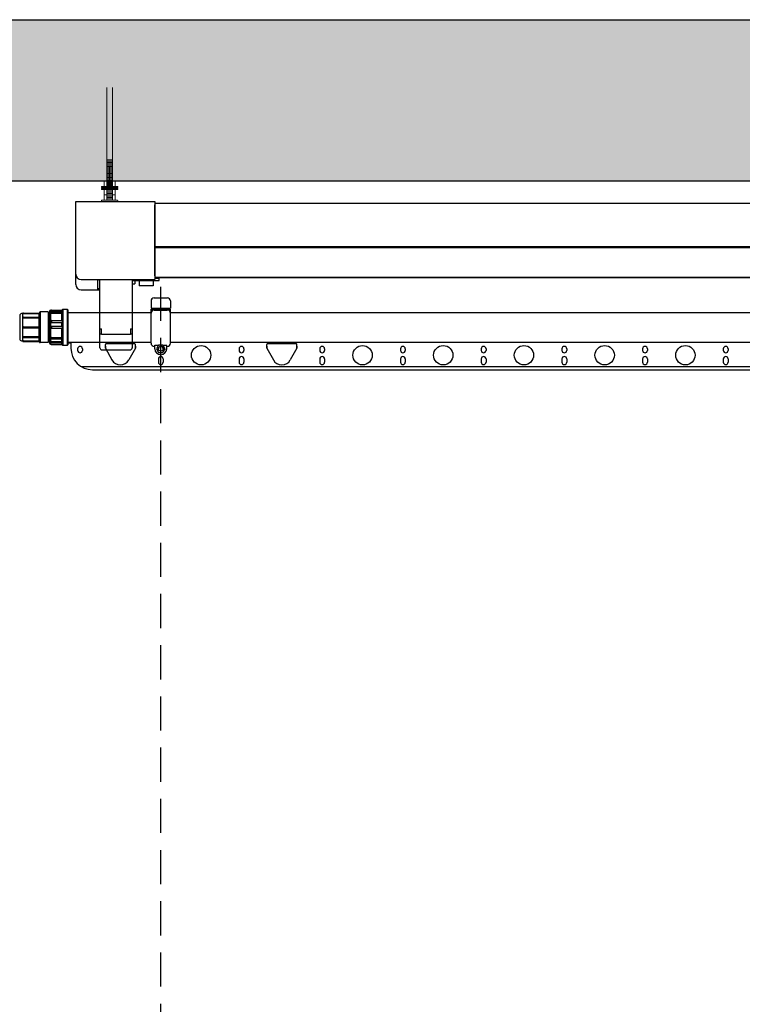
# Model space of a CAD drawing. Units: millimetres. Extents: x 240 to 23459, y 13531 to 28952.
# Drawn here: x 7605 to 8277, y 25996 to 26911 of the extents above; entities that cross this region are included whole.
import ezdxf

# ---------------------------------------------------------------- set-up
doc = ezdxf.new("R2010")
doc.units = ezdxf.units.MM
doc.linetypes.add('HIDDEN', pattern=[9.525, 6.35, -3.175])
doc.layers.add('FITTING', color=6, linetype='Continuous', lineweight=20)
doc.layers.add('hid', color=3, linetype='HIDDEN')
pattern_1 = [(0, (-9267.9147, 22925.0829), (0, 1.27), [])]

msp = doc.modelspace()

# ---------------------------------------------------------------- hatches: boundary and pattern name
h = msp.add_hatch()
h.set_pattern_fill('AR-CONC', color=256, scale=0.2)
h.paths.add_polyline_path([(9801.92, 26911.1), (6801.92, 26911.1), (6801.92, 26761.1), (9801.92, 26761.1)])
at = {"layer": 'FITTING'}
h = msp.add_hatch(dxfattribs=at)
h.set_pattern_fill('LINE', color=256, scale=0.4, style=0)
h.set_pattern_definition([(0, (-1506.7103, 15419.4147), (0, 1.27), [])])
h.paths.add_polyline_path([(7686.42, 26782.02), (7686.42, 26777.02), (7691.42, 26777.02), (7691.42, 26782.02)])
h = msp.add_hatch(dxfattribs=at)
h.set_pattern_fill('LINE', color=256, scale=0.4, style=0)
h.set_pattern_definition([(0, (-1506.7103, 15415.6068), (0, 1.27), [])])
h.paths.add_polyline_path([(7686.42, 26778.21), (7686.42, 26773.21), (7691.42, 26773.21), (7691.42, 26778.21)])
h = msp.add_hatch(dxfattribs=at)
h.set_pattern_fill('LINE', color=256, scale=0.4, style=0)
h.set_pattern_definition([(0, (-1506.7103, 15411.7992), (0, 1.27), [])])
h.paths.add_polyline_path([(7686.42, 26774.4), (7686.42, 26769.4), (7691.42, 26769.4), (7691.42, 26774.4)])
h = msp.add_hatch(dxfattribs=at)
h.set_pattern_fill('LINE', color=256, scale=0.4, style=0)
h.set_pattern_definition([(0, (-1506.7103, 15407.9596), (0, 1.27), [])])
h.paths.add_polyline_path([(7686.42, 26770.56), (7686.42, 26765.56), (7691.42, 26765.56), (7691.42, 26770.56)])
h = msp.add_hatch(dxfattribs=at)
h.set_pattern_fill('LINE', color=256, scale=0.4, style=0)
h.set_pattern_definition(pattern_1)
h.paths.add_polyline_path([(7686.42, 26766.76), (7686.42, 26761.76), (7691.42, 26761.76), (7691.42, 26766.76)])
h = msp.add_hatch(dxfattribs=at)
h.set_pattern_fill('LINE', color=8, scale=0.4, style=0)
h.set_pattern_definition(pattern_1)
h.paths.add_polyline_path([(7686.42, 26762.94), (7686.42, 26757.94), (7691.42, 26757.94), (7691.42, 26762.94)])
h = msp.add_hatch(dxfattribs=at)
h.set_pattern_fill('LINE', color=8, scale=0.4, style=0)
h.set_pattern_definition([(0, (-24121.7363, 14147.5559), (0, 1.27), [])])
h.paths.add_polyline_path([(7686.42, 26761.1), (7686.42, 26756.1), (7691.42, 26756.1), (7691.42, 26761.1)])
h = msp.add_hatch(dxfattribs=at)
h.set_pattern_fill('LINE', color=8, scale=0.4, style=0)
h.set_pattern_definition([(0, (-1506.7103, 15396.5224), (0, 1.27), [])])
h.paths.add_polyline_path([(7686.42, 26759.13), (7686.42, 26754.13), (7691.42, 26754.13), (7691.42, 26759.13)])
h = msp.add_hatch(dxfattribs=at)
h.set_pattern_fill('LINE', color=8, scale=0.4, style=0)
h.set_pattern_definition([(0, (-1506.7103, 15390.5224), (0, 1.27), [])])
h.paths.add_polyline_path([(7686.42, 26753.13), (7686.42, 26748.13), (7691.42, 26748.13), (7691.42, 26753.13)])
h = msp.add_hatch(dxfattribs=at)
h.set_pattern_fill('LINE', color=8, scale=0.4, style=0)
h.set_pattern_definition([(0, (-1506.7103, 15385.5224), (0, 1.27), [])])
h.paths.add_polyline_path([(7691.42, 26748.13), (7686.42, 26748.13), (7686.42, 26743.13), (7691.42, 26743.13)])

# ---------------------------------------------------------------- linework, layer by layer
for p, q in [((6801.92, 26911.1), (9801.92, 26911.1)), ((6801.92, 26761.1), (9801.92, 26761.1)), ((7605.34, 26636.56), (7605.34, 26613.62)), ((7608.23, 26637.84), (7607.8, 26637.84)), ((7607.8, 26637.84), (7607.8, 26612.34)), ((7608.73, 26638.34), (7623.73, 26638.34)), ((7608.73, 26638.34), (7608.73, 26637.83)), ((7608.73, 26637.83), (7623.23, 26637.83)), ((7623.23, 26637.83), (7623.23, 26634.6)), ((7623.73, 26638.84), (7623.73, 26611.34)), ((7631.73, 26639.34), (7624.23, 26639.34)), ((7624.23, 26639.34), (7624.23, 26610.84)), ((7631.73, 26639.34), (7631.73, 26610.84)), ((7632.92, 26636.14), (7631.73, 26636.14)), ((7632.92, 26639.84), (7632.92, 26610.34)), ((7633.92, 26640.84), (7634.24, 26640.84)), ((7633.92, 26640.84), (7633.92, 26609.34)), ((7634.92, 26641.11), (7644.92, 26641.11)), ((7634.92, 26641.11), (7634.92, 26640.42)), ((7634.92, 26640.42), (7644.42, 26640.42)), ((7634.92, 26639.29), (7644.91, 26639.29)), ((7634.92, 26639.29), (7634.92, 26638.27)), ((7634.92, 26638.27), (7644.42, 26638.27)), ((7644.42, 26639.29), (7644.42, 26640.42)), ((7644.42, 26631.29), (7644.42, 26638.27)), ((7644.92, 26641.34), (7644.92, 26630.64)), ((7645.42, 26641.84), (7645.42, 26608.34)), ((7645.42, 26641.84), (7649.42, 26641.84)), ((7649.42, 26641.84), (7649.42, 26608.34)), ((7649.92, 26641.34), (7649.92, 26608.84)), ((7649.92, 26638.84), (7727.42, 26638.84)), ((7745.42, 26638.84), (8852.42, 26638.84)), ((7608.73, 26634.6), (7623.71, 26634.6)), ((7608.73, 26634.6), (7608.73, 26633.74)), ((7608.73, 26633.74), (7623.23, 26633.74)), ((7608.73, 26625.59), (7623.33, 26625.59)), ((7608.73, 26625.59), (7608.73, 26624.59)), ((7623.23, 26633.74), (7623.23, 26625.59)), ((7634.92, 26631.29), (7644.42, 26631.29)), ((7634.92, 26631.29), (7634.92, 26629.64)), ((7634.92, 26629.64), (7644.42, 26629.64)), ((7634.92, 26625.97), (7644.42, 26625.97)), ((7634.92, 26625.97), (7634.92, 26624.21)), ((7644.42, 26625.97), (7644.42, 26629.64)), ((7644.92, 26630.64), (7644.92, 26625.09)), ((7608.73, 26624.59), (7623.33, 26624.59)), ((7608.73, 26616.43), (7608.73, 26615.57)), ((7608.73, 26616.43), (7623.23, 26616.43)), ((7623.23, 26624.59), (7623.23, 26616.43)), ((7634.92, 26624.21), (7644.42, 26624.21)), ((7644.42, 26615.65), (7644.42, 26624.21)), ((7644.92, 26625.09), (7644.92, 26608.84)), ((7644.92, 26625.09), (7644.92, 26624.97)), ((7608.23, 26612.34), (7607.8, 26612.34)), ((7608.73, 26615.57), (7623.71, 26615.57)), ((7608.73, 26612.35), (7608.73, 26611.84)), ((7608.73, 26612.35), (7623.23, 26612.35)), ((7608.73, 26611.84), (7623.73, 26611.84)), ((7623.23, 26615.57), (7623.23, 26612.35)), ((7631.73, 26610.84), (7624.23, 26610.84)), ((7632.92, 26614.04), (7631.73, 26614.04)), ((7633.92, 26609.34), (7644.42, 26609.34)), ((7634.92, 26615.65), (7644.42, 26615.65)), ((7634.92, 26615.65), (7634.92, 26614.28)), ((7634.92, 26614.28), (7644.79, 26614.28)), ((7634.92, 26611.91), (7644.42, 26611.91)), ((7634.92, 26611.91), (7634.92, 26610.88)), ((7634.92, 26610.88), (7644.91, 26610.88)), ((7634.92, 26609.34), (7634.92, 26609.07)), ((7634.92, 26609.07), (7644.87, 26609.07)), ((7644.42, 26611.91), (7644.42, 26614.28)), ((7644.42, 26609.34), (7644.42, 26610.88)), ((7645.42, 26608.34), (7649.42, 26608.34)), ((7649.92, 26611.34), (7727.42, 26611.34)), ((7649.92, 26610.59), (7652.92, 26610.59)), ((7652.92, 26610.59), (7652.92, 26605.59)), ((7684.92, 26605.59), (7684.92, 26609.09)), ((7684.92, 26607.44), (7684.92, 26605.79)), ((7712.42, 26609.59), (7685.42, 26609.59)), ((7712.92, 26605.59), (7712.92, 26609.09)), ((7712.92, 26607.44), (7712.92, 26605.79)), ((7745.42, 26611.34), (8852.42, 26611.34)), ((7834.92, 26605.59), (7834.92, 26609.09)), ((7834.92, 26607.44), (7834.92, 26605.79)), ((7862.42, 26609.59), (7835.42, 26609.59)), ((7862.92, 26605.59), (7862.92, 26609.09)), ((7862.92, 26607.44), (7862.92, 26605.79)), ((7659.17, 26605.09), (7659.17, 26603.59)), ((7663.67, 26605.09), (7663.67, 26603.59)), ((7684.92, 26605.59), (7691.08, 26594.67)), ((7712.92, 26605.59), (7706.76, 26594.67)), ((7809.17, 26605.09), (7809.17, 26603.59)), ((7813.67, 26605.09), (7813.67, 26603.59)), ((7834.92, 26605.59), (7841.08, 26594.67)), ((7862.92, 26605.59), (7856.76, 26594.67)), ((7884.17, 26605.09), (7884.17, 26603.59)), ((7888.67, 26605.09), (7888.67, 26603.59)), ((7959.17, 26605.09), (7959.17, 26603.59)), ((7963.67, 26605.09), (7963.67, 26603.59)), ((8034.17, 26605.09), (8034.17, 26603.59)), ((8038.67, 26605.09), (8038.67, 26603.59)), ((8109.17, 26605.09), (8109.17, 26603.59)), ((8113.67, 26605.09), (8113.67, 26603.59)), ((8184.17, 26605.09), (8184.17, 26603.59)), ((8188.67, 26605.09), (8188.67, 26603.59)), ((8259.17, 26605.09), (8259.17, 26603.59)), ((8263.67, 26605.09), (8263.67, 26603.59)), ((7734.17, 26595.59), (7734.17, 26592.59)), ((7738.67, 26595.59), (7738.67, 26592.59)), ((7809.17, 26595.59), (7809.17, 26592.59)), ((7813.67, 26595.59), (7813.67, 26592.59)), ((7884.17, 26595.59), (7884.17, 26592.59)), ((7888.67, 26595.59), (7888.67, 26592.59)), ((7959.17, 26595.59), (7959.17, 26592.59)), ((7963.67, 26595.59), (7963.67, 26592.59)), ((8034.17, 26595.59), (8034.17, 26592.59)), ((8038.67, 26595.59), (8038.67, 26592.59)), ((8109.17, 26595.59), (8109.17, 26592.59)), ((8113.67, 26595.59), (8113.67, 26592.59)), ((8184.17, 26595.59), (8184.17, 26592.59)), ((8188.67, 26595.59), (8188.67, 26592.59)), ((8259.17, 26595.59), (8259.17, 26592.59)), ((8263.67, 26595.59), (8263.67, 26592.59)), ((7662.39, 26588.59), (8935.46, 26588.59)), ((7672.92, 26585.59), (8924.92, 26585.59))]:
    msp.add_line(p, q)
at = {"ltscale": 2}
for p, q in [((7657.42, 26664.93), (7657.42, 26742.13)), ((7657.42, 26742.13), (7730.92, 26742.13)), ((7730.92, 26742.13), (7730.92, 26669.53)), ((7730.92, 26740.33), (8866.92, 26740.33)), ((7730.92, 26672.83), (7730.92, 26738.83)), ((7730.92, 26687.83), (7730.92, 26731.33)), ((7730.92, 26700.33), (8866.92, 26700.33)), ((7730.92, 26699.33), (8866.92, 26699.33)), ((7730.92, 26671.33), (8866.92, 26671.33)), ((8866.92, 26671.33), (7730.92, 26671.33)), ((7732.94, 26670.83), (7732.94, 26671.33)), ((7734.94, 26668.53), (7734.94, 26671.33)), ((7662.42, 26669.53), (7730.92, 26669.53)), ((7677.92, 26659.93), (7677.92, 26669.53)), ((7678.08, 26669.53), (7679.94, 26669.03)), ((7679.92, 26659.93), (7679.92, 26669.53)), ((7679.94, 26606.03), (7679.94, 26669.53)), ((7709.94, 26668.53), (7709.94, 26606.03)), ((7709.94, 26668.53), (7734.94, 26668.53)), ((7709.94, 26665.53), (7712.44, 26665.53)), ((7712.44, 26668.53), (7712.44, 26665.53)), ((7716.44, 26668.53), (7716.44, 26663.53)), ((7729.44, 26663.53), (7716.44, 26663.53)), ((7729.44, 26668.53), (7729.44, 26663.53)), ((7729.94, 26668.53), (7729.94, 26669.53)), ((7730.92, 26670.83), (7734.94, 26670.83)), ((7662.42, 26659.93), (7679.92, 26659.93)), ((7677.92, 26661.23), (7679.92, 26661.23)), ((7727.42, 26649.59), (7727.42, 26642.89)), ((7730.22, 26652.39), (7742.62, 26652.39)), ((7745.42, 26649.59), (7745.42, 26642.89)), ((7727.42, 26642.89), (7745.42, 26642.89)), ((7727.42, 26610.33), (7727.42, 26641.89)), ((7727.42, 26641.89), (7745.42, 26641.89)), ((7729.22, 26641.89), (7729.22, 26642.89)), ((7730.42, 26641.09), (7742.42, 26641.09)), ((7743.62, 26641.89), (7743.62, 26642.89)), ((7745.42, 26610.33), (7745.42, 26641.89)), ((7679.94, 26623.63), (7681.44, 26623.63)), ((7681.44, 26618.65), (7681.44, 26623.63)), ((7681.44, 26618.65), (7708.44, 26618.65)), ((7708.44, 26623.63), (7709.94, 26623.63)), ((7708.44, 26623.63), (7708.44, 26618.65)), ((7730.42, 26607.33), (7730.92, 26607.33)), ((7730.92, 26608.4), (7734.3, 26608.4)), ((7730.92, 26605.09), (7730.92, 26608.4)), ((7738.55, 26608.4), (7741.92, 26608.4)), ((7741.92, 26605.09), (7741.92, 26608.4)), ((7741.92, 26607.33), (7742.42, 26607.33)), ((7681.94, 26604.03), (7707.94, 26604.03))]:
    msp.add_line(p, q, dxfattribs=at)
msp.add_lwpolyline([(7734.4, 26608.59), (7732.38, 26605.09), (7734.4, 26601.59), (7738.44, 26601.59), (7740.46, 26605.09), (7738.44, 26608.59)], close=True, dxfattribs=at)
msp.add_circle((7736.42, 26605.09), 2.25, dxfattribs=at)
for centre in [(7773.92, 26599.09), (7923.92, 26599.09), (7998.92, 26599.09), (8073.92, 26599.09), (8148.92, 26599.09), (8223.92, 26599.09)]:
    msp.add_circle(centre, 9)
for centre, radius, start, end in [((7662.42, 26674.53), 5, 180, 270), ((7662.42, 26664.93), 5, 180, 270), ((7730.22, 26649.59), 2.8, 90, 180), ((7742.62, 26649.59), 2.8, 0, 90), ((7730.42, 26638.09), 3, 90, 180), ((7742.42, 26638.09), 3, 0, 90), ((7730.42, 26610.33), 3, 180, 270), ((7742.42, 26610.33), 3, 270, 0), ((7681.94, 26606.03), 2, 180, 270), ((7707.94, 26606.03), 2, 270, 0), ((7736.42, 26605.09), 5.5, 180, 0)]:
    msp.add_arc(centre, radius, start, end, dxfattribs=at)
for centre, radius, start, end in [((7607.8, 26634.84), 3, 90, 145.00329), ((7608.73, 26637.84), 0.5, 90, 180), ((7608.73, 26650.59), 12.76, 267.75371, 269.99968), ((7624.23, 26638.84), 0.5, 90, 180), ((7633.92, 26639.84), 1, 90, 180), ((7634.92, 26640.11), 1, 90, 149.50501), ((7634.92, 26638.29), 1, 90, 144.94747), ((7644.42, 26641.34), 0.5, 332.35697, 0), ((7645.42, 26641.34), 0.5, 90, 180), ((7649.42, 26641.34), 0.5, 0, 90), ((7608.73, 26634.1), 0.5, 90, 180), ((7608.73, 26625.09), 0.5, 90, 270), ((7607.8, 26615.34), 3, 214.99671, 270), ((7608.73, 26616.07), 0.5, 180, 270), ((7608.73, 26599.59), 12.76, 90.00043, 92.24618), ((7608.73, 26612.34), 0.5, 180, 270), ((7624.23, 26611.34), 0.5, 180, 270), ((7633.92, 26610.34), 1, 180, 270), ((7634.92, 26611.88), 1, 215.05253, 270), ((7634.92, 26610.07), 1, 227.08544, 270), ((7634.92, 26615.28), 1, 229.55853, 270), ((7644.42, 26608.84), 0.5, 0, 90), ((7645.42, 26608.84), 0.5, 180, 270), ((7649.42, 26608.84), 0.5, 270, 0), ((7661.42, 26605.09), 2.25, 0, 180), ((7685.42, 26609.09), 0.5, 90, 180), ((7712.42, 26609.09), 0.5, 0, 90), ((7736.42, 26605.09), 2.25, 0, 180), ((7811.42, 26605.09), 2.25, 0, 180), ((7835.42, 26609.09), 0.5, 90, 180), ((7862.42, 26609.09), 0.5, 0, 90), ((7886.42, 26605.09), 2.25, 0, 180), ((7961.42, 26605.09), 2.25, 0, 180), ((8036.42, 26605.09), 2.25, 0, 180), ((8111.42, 26605.09), 2.25, 0, 180), ((8186.42, 26605.09), 2.25, 0, 180), ((8261.42, 26605.09), 2.25, 0, 180), ((7672.92, 26605.59), 20, 180, 270), ((7661.42, 26603.59), 2.25, 180, 0), ((7811.42, 26603.59), 2.25, 180, 0), ((7886.42, 26603.59), 2.25, 180, 0), ((7961.42, 26603.59), 2.25, 180, 0), ((8036.42, 26603.59), 2.25, 180, 0), ((8111.42, 26603.59), 2.25, 180, 0), ((8186.42, 26603.59), 2.25, 180, 0), ((8261.42, 26603.59), 2.25, 180, 0), ((7698.92, 26599.09), 9, 209.42796, 330.57204), ((7736.42, 26595.59), 2.25, 0, 180), ((7736.42, 26592.59), 2.25, 180, 0), ((7811.42, 26595.59), 2.25, 0, 180), ((7811.42, 26592.59), 2.25, 180, 0), ((7848.92, 26599.09), 9, 209.42796, 330.57204), ((7886.42, 26595.59), 2.25, 0, 180), ((7886.42, 26592.59), 2.25, 180, 0), ((7961.42, 26595.59), 2.25, 0, 180), ((7961.42, 26592.59), 2.25, 180, 0), ((8036.42, 26595.59), 2.25, 0, 180), ((8036.42, 26592.59), 2.25, 180, 0), ((8111.42, 26595.59), 2.25, 0, 180), ((8111.42, 26592.59), 2.25, 180, 0), ((8186.42, 26595.59), 2.25, 0, 180), ((8186.42, 26592.59), 2.25, 180, 0), ((8261.42, 26595.59), 2.25, 0, 180), ((8261.42, 26592.59), 2.25, 180, 0)]:
    msp.add_arc(centre, radius, start, end)
for centre, start_param, end_param in [((7681.94, 26619.18), -3.141593, -1.823477), ((7707.94, 26619.18), -1.318116, 0)]:
    msp.add_ellipse(centre, major_axis=(2, 0), ratio=0.267949, start_param=start_param, end_param=end_param, dxfattribs=at)
for points, knots in [([(7623.73, 26638.32), (7623.73, 26638.28), (7623.71, 26638.18), (7623.65, 26638.05), (7623.55, 26637.94), (7623.46, 26637.88), (7623.34, 26637.84), (7623.27, 26637.83), (7623.23, 26637.83)], [0, 0, 0, 0, 0.145089, 0.397459, 0.545186, 0.696409, 0.848204, 1, 1, 1, 1]), ([(7634.1, 26638.87), (7634.08, 26638.84), (7634.05, 26638.77), (7634.06, 26638.66), (7634.12, 26638.55), (7634.22, 26638.46), (7634.36, 26638.38), (7634.59, 26638.29), (7634.79, 26638.27), (7634.92, 26638.27)], [0, 0, 0, 0, 0.089514, 0.175384, 0.270589, 0.38333, 0.515871, 0.666266, 1, 1, 1, 1]), ([(7634.06, 26640.61), (7634.06, 26640.61), (7634.05, 26640.6), (7634.06, 26640.58), (7634.08, 26640.56), (7634.1, 26640.55), (7634.13, 26640.53), (7634.19, 26640.51), (7634.29, 26640.48), (7634.42, 26640.46), (7634.57, 26640.44), (7634.74, 26640.42), (7634.86, 26640.42), (7634.92, 26640.42)], [0, 0, 0, 0, 0.017505, 0.035718, 0.059204, 0.090135, 0.129276, 0.176759, 0.295805, 0.443834, 0.615326, 0.803543, 1, 1, 1, 1]), ([(7644.92, 26641.04), (7644.92, 26640.99), (7644.91, 26640.87), (7644.86, 26640.68), (7644.73, 26640.52), (7644.56, 26640.44), (7644.47, 26640.42), (7644.42, 26640.42)], [0, 0, 0, 0, 0.158367, 0.391582, 0.681929, 0.83985, 1, 1, 1, 1]), ([(7644.92, 26639.16), (7644.92, 26639.09), (7644.92, 26638.93), (7644.9, 26638.71), (7644.83, 26638.52), (7644.73, 26638.38), (7644.59, 26638.29), (7644.48, 26638.27), (7644.42, 26638.27)], [0, 0, 0, 0, 0.183381, 0.429352, 0.568022, 0.71131, 0.855599, 1, 1, 1, 1]), ([(7644.91, 26639.29), (7644.91, 26639.29), (7644.92, 26639.29), (7644.92, 26639.28), (7644.92, 26639.26), (7644.92, 26639.24), (7644.92, 26639.24)], [0, 0, 0, 0, 0.138813, 0.323087, 0.607234, 1, 1, 1, 1]), ([(7608.73, 26633.74), (7608.66, 26633.74), (7608.54, 26633.76), (7608.37, 26633.84), (7608.26, 26633.95), (7608.23, 26634.06), (7608.23, 26634.1)], [0, 0, 0, 0, 0.286489, 0.553819, 0.790221, 1, 1, 1, 1]), ([(7623.73, 26634.35), (7623.73, 26634.28), (7623.72, 26634.16), (7623.69, 26634.01), (7623.63, 26633.91), (7623.55, 26633.83), (7623.45, 26633.78), (7623.34, 26633.75), (7623.27, 26633.74), (7623.23, 26633.74)], [0, 0, 0, 0, 0.246809, 0.376106, 0.501531, 0.623064, 0.745183, 0.871041, 1, 1, 1, 1]), ([(7623.33, 26625.59), (7623.36, 26625.59), (7623.42, 26625.59), (7623.53, 26625.58), (7623.63, 26625.56), (7623.68, 26625.51), (7623.7, 26625.46), (7623.72, 26625.4), (7623.73, 26625.31), (7623.73, 26625.25), (7623.73, 26625.22)], [0, 0, 0, 0, 0.150451, 0.287589, 0.506133, 0.555367, 0.606376, 0.72013, 0.852491, 1, 1, 1, 1]), ([(7623.71, 26634.6), (7623.71, 26634.6), (7623.71, 26634.6), (7623.72, 26634.6), (7623.72, 26634.59), (7623.72, 26634.58), (7623.73, 26634.56), (7623.73, 26634.55), (7623.73, 26634.54)], [0, 0, 0, 0, 0.078105, 0.150842, 0.233773, 0.336743, 0.616554, 1, 1, 1, 1]), ([(7634.92, 26631.29), (7634.81, 26631.29), (7634.58, 26631.25), (7634.29, 26631.07), (7634.1, 26630.8), (7634.03, 26630.47), (7634.1, 26630.15), (7634.29, 26629.87), (7634.58, 26629.68), (7634.81, 26629.64), (7634.92, 26629.64)], [0, 0, 0, 0, 0.128664, 0.254558, 0.37707, 0.497934, 0.619695, 0.744041, 0.871157, 1, 1, 1, 1]), ([(7634.06, 26625.09), (7634.06, 26625.2), (7634.1, 26625.43), (7634.29, 26625.72), (7634.58, 26625.92), (7634.81, 26625.97), (7634.92, 26625.97)], [0, 0, 0, 0, 0.250021, 0.499969, 0.749944, 1, 1, 1, 1]), ([(7644.42, 26631.29), (7644.48, 26631.29), (7644.58, 26631.29), (7644.71, 26631.27), (7644.81, 26631.24), (7644.86, 26631.19), (7644.89, 26631.14), (7644.91, 26631.05), (7644.92, 26630.93), (7644.92, 26630.79), (7644.92, 26630.7), (7644.92, 26630.64)], [0, 0, 0, 0, 0.160434, 0.298514, 0.405115, 0.451263, 0.497103, 0.597599, 0.715998, 0.85135, 1, 1, 1, 1]), ([(7644.92, 26630.64), (7644.92, 26630.54), (7644.92, 26630.37), (7644.91, 26630.15), (7644.89, 26630), (7644.83, 26629.85), (7644.73, 26629.73), (7644.59, 26629.65), (7644.48, 26629.64), (7644.42, 26629.64)], [0, 0, 0, 0, 0.254392, 0.383807, 0.510156, 0.631288, 0.74944, 0.871566, 1, 1, 1, 1]), ([(7644.42, 26625.97), (7644.48, 26625.97), (7644.58, 26625.96), (7644.72, 26625.91), (7644.83, 26625.82), (7644.89, 26625.7), (7644.91, 26625.56), (7644.92, 26625.41), (7644.92, 26625.25), (7644.92, 26625.14), (7644.92, 26625.09)], [0, 0, 0, 0, 0.1376, 0.261486, 0.37091, 0.479338, 0.597042, 0.725072, 0.860661, 1, 1, 1, 1]), ([(7608.23, 26616.07), (7608.23, 26616.12), (7608.26, 26616.22), (7608.37, 26616.34), (7608.54, 26616.41), (7608.66, 26616.43), (7608.73, 26616.43)], [0, 0, 0, 0, 0.209779, 0.446181, 0.713511, 1, 1, 1, 1]), ([(7623.23, 26616.43), (7623.27, 26616.43), (7623.34, 26616.43), (7623.45, 26616.4), (7623.55, 26616.34), (7623.63, 26616.26), (7623.69, 26616.16), (7623.71, 26616.05), (7623.72, 26615.93), (7623.73, 26615.86), (7623.73, 26615.82)], [0, 0, 0, 0, 0.128935, 0.254772, 0.376867, 0.498366, 0.623766, 0.753038, 0.88079, 1, 1, 1, 1]), ([(7623.73, 26624.96), (7623.73, 26624.92), (7623.73, 26624.86), (7623.72, 26624.78), (7623.7, 26624.71), (7623.68, 26624.67), (7623.63, 26624.62), (7623.53, 26624.59), (7623.42, 26624.59), (7623.36, 26624.59), (7623.33, 26624.59)], [0, 0, 0, 0, 0.147517, 0.279891, 0.393658, 0.444668, 0.4939, 0.71243, 0.849559, 1, 1, 1, 1]), ([(7634.92, 26624.21), (7634.81, 26624.21), (7634.58, 26624.25), (7634.29, 26624.45), (7634.1, 26624.74), (7634.06, 26624.97), (7634.06, 26625.09)], [0, 0, 0, 0, 0.250116, 0.500108, 0.750022, 1, 1, 1, 1]), ([(7644.92, 26624.97), (7644.92, 26624.88), (7644.92, 26624.73), (7644.9, 26624.55), (7644.87, 26624.43), (7644.81, 26624.33), (7644.7, 26624.25), (7644.57, 26624.21), (7644.47, 26624.21), (7644.42, 26624.21)], [0, 0, 0, 0, 0.271963, 0.396654, 0.511441, 0.619712, 0.732588, 0.860292, 1, 1, 1, 1]), ([(7623.23, 26612.35), (7623.27, 26612.35), (7623.34, 26612.34), (7623.46, 26612.3), (7623.55, 26612.23), (7623.65, 26612.13), (7623.71, 26611.99), (7623.73, 26611.89), (7623.73, 26611.85)], [0, 0, 0, 0, 0.151781, 0.303564, 0.454771, 0.602475, 0.854857, 1, 1, 1, 1]), ([(7623.73, 26615.64), (7623.73, 26615.63), (7623.73, 26615.61), (7623.72, 26615.59), (7623.72, 26615.58), (7623.72, 26615.58), (7623.71, 26615.57), (7623.71, 26615.57), (7623.71, 26615.57)], [0, 0, 0, 0, 0.383484, 0.663325, 0.766297, 0.849216, 0.921927, 1, 1, 1, 1]), ([(7634.92, 26615.65), (7634.76, 26615.65), (7634.52, 26615.6), (7634.26, 26615.42), (7634.12, 26615.25), (7634.05, 26615.06), (7634.06, 26614.86), (7634.13, 26614.67), (7634.22, 26614.57), (7634.27, 26614.52)], [0, 0, 0, 0, 0.283585, 0.416395, 0.539873, 0.655178, 0.766398, 0.879502, 1, 1, 1, 1]), ([(7634.92, 26611.91), (7634.79, 26611.91), (7634.59, 26611.88), (7634.36, 26611.8), (7634.22, 26611.72), (7634.12, 26611.62), (7634.06, 26611.52), (7634.05, 26611.4), (7634.08, 26611.34), (7634.1, 26611.31)], [0, 0, 0, 0, 0.333729, 0.484128, 0.616673, 0.729414, 0.824618, 0.910487, 1, 1, 1, 1]), ([(7644.42, 26615.65), (7644.47, 26615.65), (7644.56, 26615.64), (7644.69, 26615.57), (7644.79, 26615.47), (7644.85, 26615.35), (7644.89, 26615.21), (7644.92, 26615.03), (7644.92, 26614.9), (7644.92, 26614.81)], [0, 0, 0, 0, 0.127443, 0.253717, 0.379606, 0.506616, 0.634445, 0.76096, 1, 1, 1, 1]), ([(7644.42, 26611.91), (7644.47, 26611.91), (7644.57, 26611.89), (7644.69, 26611.82), (7644.79, 26611.71), (7644.88, 26611.55), (7644.92, 26611.35), (7644.92, 26611.19), (7644.92, 26611.12)], [0, 0, 0, 0, 0.137228, 0.274508, 0.411275, 0.545648, 0.794441, 1, 1, 1, 1]), ([(7644.92, 26614.5), (7644.92, 26614.47), (7644.92, 26614.43), (7644.91, 26614.37), (7644.91, 26614.34), (7644.89, 26614.31), (7644.86, 26614.29), (7644.83, 26614.29), (7644.8, 26614.28), (7644.79, 26614.28)], [0, 0, 0, 0, 0.320079, 0.448417, 0.556891, 0.651352, 0.745104, 0.856419, 1, 1, 1, 1]), ([(7644.92, 26610.93), (7644.92, 26610.92), (7644.92, 26610.91), (7644.92, 26610.9), (7644.92, 26610.88), (7644.91, 26610.88), (7644.91, 26610.88)], [0, 0, 0, 0, 0.388316, 0.669359, 0.854224, 1, 1, 1, 1])]:
    msp.add_open_spline(points, degree=3, knots=knots)
at = {"layer": 'FITTING', "lineweight": 13}
for p, q in [((7686.42, 26748.13), (7686.42, 26848.13)), ((7691.42, 26748.13), (7691.42, 26848.13))]:
    msp.add_line(p, q, dxfattribs=at)
at = {"layer": 'FITTING'}
msp.add_line((7688.92, 26754.13), (7688.92, 26774.13), dxfattribs=at)
at = {"layer": 'FITTING', "color": 8}
for p, q in [((7681.42, 26756.1), (7696.42, 26756.1)), ((7681.42, 26755.1), (7681.42, 26756.1)), ((7681.42, 26755.3), (7681.42, 26755.9)), ((7681.42, 26755.1), (7696.42, 26755.1)), ((7696.42, 26754.13), (7681.42, 26754.13)), ((7681.42, 26754.13), (7681.42, 26753.13)), ((7681.62, 26756.1), (7696.22, 26756.1)), ((7696.22, 26755.1), (7681.62, 26755.1)), ((7683.92, 26761.1), (7693.92, 26761.1)), ((7683.92, 26756.1), (7683.92, 26761.1)), ((7693.92, 26761.1), (7683.92, 26761.1)), ((7683.92, 26761.1), (7693.92, 26761.1)), ((7683.92, 26756.1), (7683.92, 26761.1)), ((7691.42, 26761.1), (7686.42, 26761.1)), ((7686.42, 26761.1), (7686.42, 26756.1)), ((7688.92, 26756.1), (7688.92, 26761.1)), ((7691.42, 26761.1), (7691.42, 26756.1)), ((7693.92, 26756.1), (7693.92, 26761.1)), ((7693.92, 26756.1), (7693.92, 26761.1)), ((7696.42, 26755.1), (7696.42, 26756.1)), ((7696.42, 26755.3), (7696.42, 26755.9)), ((7696.42, 26754.13), (7696.42, 26753.13)), ((7696.42, 26753.13), (7681.42, 26753.13)), ((7683.92, 26753.13), (7683.92, 26748.13)), ((7693.92, 26748.13), (7683.92, 26748.13)), ((7683.92, 26748.13), (7693.92, 26748.13)), ((7683.92, 26743.13), (7683.92, 26748.13)), ((7691.42, 26748.13), (7686.42, 26748.13)), ((7686.42, 26748.13), (7686.42, 26743.13)), ((7691.42, 26748.13), (7691.42, 26743.13)), ((7693.92, 26753.13), (7693.92, 26748.13)), ((7693.92, 26743.13), (7693.92, 26748.13)), ((7681.42, 26742.33), (7681.42, 26742.93)), ((7681.62, 26743.13), (7696.22, 26743.13)), ((7696.22, 26742.13), (7681.62, 26742.13)), ((7696.42, 26742.33), (7696.42, 26742.93))]:
    msp.add_line(p, q, dxfattribs=at)
for centre, start, end in [((7681.62, 26755.9), 90, 180), ((7681.62, 26755.3), 180, 270), ((7696.22, 26755.9), 0, 90), ((7696.22, 26755.3), 270, 360), ((7681.62, 26742.93), 90, 180), ((7681.62, 26742.33), 180, 270), ((7696.22, 26742.93), 0, 90), ((7696.22, 26742.33), 270, 0)]:
    msp.add_arc(centre, 0.2, start, end, dxfattribs=at)
at = {"layer": 'hid', "ltscale": 5}
msp.add_line((7736.42, 25440.43), (7736.42, 26670.83), dxfattribs=at)

doc.saveas('drawing.dxf')
